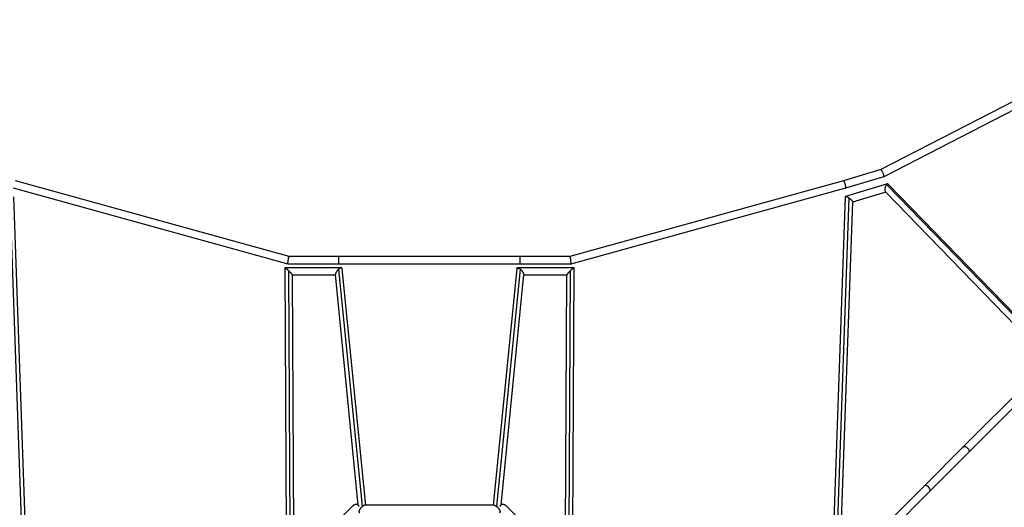
# Model space of a CAD drawing. Units: millimetres. Extents: x -5453 to 5453, y -5453 to 5453.
# Drawn here: x -1221 to 1713, y 1427 to 2878 of the extents above; entities that cross this region are included whole.
import ezdxf

# ---------------------------------------------------------------- set-up
doc = ezdxf.new("R2010")
doc.units = ezdxf.units.MM
doc.header["$LTSCALE"] = 20
doc.layers.add('2d', color=230, linetype='Continuous')

msp = doc.modelspace()

# ---------------------------------------------------------------- linework, layer by layer
at = {"layer": '2d'}
for p, q in [((1590.7, 1607), (3705.4, 3721.7)), ((2077.2, 2809.3), (1345.1, 2432)), ((2084.7, 2787.3), (1353.8, 2410.6)), ((1345.1, 2432.1), (1233.6, 2398.8)), ((1353.7, 2410.6), (1239.9, 2376.7)), ((-421.6, 2150.7), (-1239.9, 2376.7)), ((-418.4, 2173.7), (-1233.6, 2398.8)), ((1233.6, 2398.8), (418.4, 2173.7)), ((1239.9, 2376.7), (421.6, 2150.7)), ((1364.5, 2389.3), (1239.9, 2352.1)), ((1859.2, 1875.5), (1362, 2387.4)), ((1862.3, 1878.6), (1366.8, 2388.7)), ((-1210.2, 1236.3), (-1249.9, 2347.8)), ((-1199.6, 1242.7), (-1239.1, 2351.2)), ((1239.1, 2351.2), (1199.6, 1242.7)), ((1249.9, 2347.8), (1210.2, 1236.3)), ((1359.3, 2364.8), (1260.6, 2335.4)), ((1846.7, 1863), (1358.4, 2365.8)), ((1260.6, 2336.1), (1221.4, 1237.7)), ((418.5, 2173.7), (-418.5, 2173.7)), ((-270, 2150.7), (-270, 2173.7)), ((270, 2150.7), (270, 2173.7)), ((421.5, 2150.7), (-421.5, 2150.7)), ((-431.1, 2139.1), (-426.6, 1232.8)), ((-262.5, 2139.5), (-430.6, 2139.5)), ((-420, 2131.5), (-415.6, 1243.8)), ((-408.9, 2117.9), (-404.7, 1254.7)), ((-280, 2117.5), (-408.9, 2117.5)), ((-212.1, 1432.9), (-280.2, 2120)), ((-200, 1429.4), (-270, 2136)), ((-190, 1432.9), (-259.8, 2137)), ((259.8, 2137), (190, 1432.9)), ((270, 2136), (200, 1429.4)), ((280.2, 2120), (212.1, 1432.9)), ((430.6, 2139.5), (262.5, 2139.5)), ((408.9, 2117.5), (280, 2117.5)), ((404.7, 1254.7), (408.9, 2117.9)), ((415.6, 1243.8), (420, 2131.5)), ((426.6, 1232.8), (431.1, 2139.1)), ((1607, 1590.7), (1886.4, 1870.1)), ((1474.6, 1490.8), (1590.7, 1607)), ((1490.8, 1474.6), (1607, 1590.7)), ((586.7, 602.9), (1474.6, 1490.8)), ((948.9, 932.7), (1490.8, 1474.6)), ((-229.3, 1430.1), (-427, 1232.4)), ((192.5, 1432.9), (-192.5, 1432.9)), ((229.3, 1430.1), (427, 1232.4))]:
    msp.add_line(p, q, dxfattribs=at)
msp.add_ellipse((1482.7, 1482.7), major_axis=(-8.13, 8.13), ratio=0.570652, start_param=3.141593, end_param=6.283185, dxfattribs=at)
for points, weights in [([(1353.8, 2410.6), (1357.6, 2412.6), (1349.3, 2433.3), (1345.1, 2432.1)], [1, 0.345388942938, 0.345388942938, 1]), ([(1353.7, 2410.6), (1353.7, 2410.6), (1353.7, 2410.6), (1353.8, 2410.6)], [1, 0.999890987795, 0.999890987795, 1]), ([(1239.9, 2376.7), (1244, 2377.9), (1237.7, 2399.9), (1233.6, 2398.8)], [1, 0.334596131159, 0.334596131159, 1]), ([(1239.9, 2376.7), (1239.9, 2376.7), (1239.9, 2376.7), (1239.9, 2376.7)], [1, 0.999998804005, 0.999998804005, 1]), ([(1362, 2387.4), (1356.9, 2381.6), (1354.3, 2369.9), (1358.4, 2365.8)], [1, 0.589108874182, 0.503685969331, 0.743731285447]), ([(1364.5, 2389.3), (1363.7, 2389.1), (1362.8, 2388.4), (1362, 2387.4)], [1, 0.983379830112, 0.983379830112, 1]), ([(1366.8, 2388.7), (1366.1, 2389.4), (1365.3, 2389.6), (1364.5, 2389.3)], [0.743731285447, 0.806733959372, 0.892156864223, 1]), ([(1239.1, 2351.2), (1239.2, 2351.7), (1239.4, 2352), (1239.9, 2352.1)], [0.860280575467, 0.895144830177, 0.941717971688, 1]), ([(1239.9, 2352.1), (1241.5, 2352.6), (1245.3, 2351), (1249.9, 2347.8)], [1, 0.883465133787, 0.883465133787, 1]), ([(1249.9, 2347.8), (1256.1, 2343.5), (1260.7, 2338.6), (1260.6, 2336.1)], [1, 0.768178034481, 0.72160489297, 0.860280575467]), ([(-421.6, 2150.7), (-423.5, 2151.2), (-420.4, 2173.7), (-418.5, 2173.7)], [1, 0.341126269622, 0.341126269622, 1]), ([(421.6, 2150.7), (423.5, 2151.2), (420.4, 2173.7), (418.5, 2173.7)], [1, 0.341126269622, 0.341126269622, 1]), ([(-421.5, 2150.7), (-421.6, 2150.7), (-421.6, 2150.7), (-421.6, 2150.7)], [1, 0.999954451052, 0.999954451052, 1]), ([(421.5, 2150.7), (421.6, 2150.7), (421.6, 2150.7), (421.6, 2150.7)], [1, 0.999954451052, 0.999954451052, 1]), ([(-431.1, 2139.1), (-431.1, 2139.4), (-430.9, 2139.5), (-430.6, 2139.5)], [0.892142885114, 0.92111440742, 0.957066779049, 1]), ([(-430.6, 2139.5), (-429.2, 2139.5), (-425.1, 2136.4), (-420, 2131.5)], [1, 0.864690647925, 0.864690647925, 1]), ([(-420, 2131.5), (-413.7, 2125.4), (-409, 2119.7), (-408.9, 2117.9)], [1, 0.778887776619, 0.742935404991, 0.892142885114]), ([(-270, 2136), (-275.9, 2131.4), (-280.7, 2124.5), (-280.2, 2120)], [1, 0.725266598721, 0.638945035474, 0.741035310257]), ([(-262.5, 2139.5), (-264.5, 2139.5), (-267.1, 2138.3), (-270, 2136)], [1, 0.944606460379, 0.944606460379, 1]), ([(-259.8, 2137), (-260, 2138.7), (-261, 2139.5), (-262.5, 2139.5)], [0.741035310257, 0.787808337917, 0.874129901165, 1]), ([(259.8, 2137), (260, 2138.7), (261, 2139.5), (262.5, 2139.5)], [0.741035310257, 0.787808337917, 0.874129901165, 1]), ([(262.5, 2139.5), (264.5, 2139.5), (267.1, 2138.3), (270, 2136)], [1, 0.944606460379, 0.944606460379, 1]), ([(270, 2136), (275.9, 2131.4), (280.7, 2124.5), (280.2, 2120)], [1, 0.725266598721, 0.638945035474, 0.741035310257]), ([(420, 2131.5), (413.7, 2125.4), (409, 2119.7), (408.9, 2117.9)], [1, 0.778887776619, 0.742935404991, 0.892142885114]), ([(430.6, 2139.5), (429.2, 2139.5), (425.1, 2136.4), (420, 2131.5)], [1, 0.864690647925, 0.864690647925, 1]), ([(431.1, 2139.1), (431.1, 2139.4), (430.9, 2139.5), (430.6, 2139.5)], [0.892142885114, 0.92111440742, 0.957066779049, 1]), ([(1590.7, 1607), (1599.5, 1615.8), (1615.8, 1599.5), (1607, 1590.7)], [1, 0.333333333333, 0.333333333333, 1]), ([(-218.9, 1435.1), (-222.4, 1434.9), (-226.2, 1433.2), (-229.3, 1430.1)], [1, 0.878171196399, 0.814272616748, 0.808304261046]), ([(-209.8, 1429.2), (-211.1, 1433.2), (-214.5, 1435.3), (-218.9, 1435.1)], [0.924344061721, 0.866299126115, 0.891517772208, 1]), ([(-200, 1429.4), (-210.4, 1421.2), (-214.6, 1410.9), (-207.5, 1410.9)], [1, 0.599396499886, 0.599396499886, 1]), ([(-192.5, 1432.9), (-194.5, 1432.9), (-197.1, 1431.7), (-200, 1429.4)], [1, 0.944606460379, 0.944606460379, 1]), ([(192.5, 1432.9), (194.5, 1432.9), (197.1, 1431.7), (200, 1429.4)], [1, 0.944606460379, 0.944606460379, 1]), ([(200, 1429.4), (210.4, 1421.2), (214.6, 1410.9), (207.5, 1410.9)], [1, 0.599396499886, 0.599396499886, 1]), ([(218.9, 1435.1), (214.5, 1435.3), (211.1, 1433.2), (209.8, 1429.2)], [1, 0.891517772208, 0.866299126115, 0.924344061721]), ([(229.3, 1430.1), (226.2, 1433.2), (222.4, 1434.9), (218.9, 1435.1)], [0.808304261046, 0.814272616748, 0.878171196399, 1])]:
    msp.add_rational_spline(points, weights, degree=3, dxfattribs=at)

doc.saveas('drawing.dxf')
